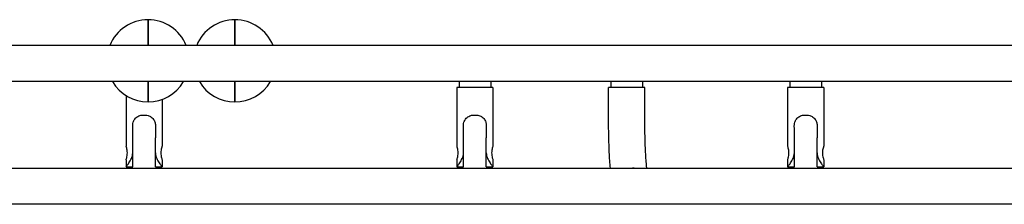
# Model space of a CAD drawing. Extents: x 5378 to 6273, y -5792 to -4915.
# Drawn here: x 5838 to 5873, y -5492 to -5485 of the extents above; entities that cross this region are included whole.
import ezdxf

# ---------------------------------------------------------------- set-up
doc = ezdxf.new("R2010")
doc.units = 0
doc.header["$MEASUREMENT"] = 0
doc.layers.add('2D_COMPONENT', color=250, linetype='CONTINUOUS')
doc.layers.add('PHASE-1', color=6, linetype='CONTINUOUS')

# ---------------------------------------------------------------- blocks, each defined once
blk = doc.blocks.new('200203712')
at = {"layer": '2D_COMPONENT'}
for p, q in [((23.196, -140.731), (23.196, -3.557)), ((24.511, -140.731), (24.511, -3.557)), ((20.093, -35.471), (20.093, -35.713)), ((20.353, -35.471), (20.093, -35.471)), ((20.093, -35.713), (20.603, -35.713)), ((20.603, -35.713), (21.155, -35.713)), ((22.69, -35.471), (20.853, -35.471)), ((22.457, -36.271), (22.949, -36.271)), ((22.949, -36.271), (22.457, -36.271)), ((23.196, -36.271), (22.949, -36.271)), ((22.949, -36.271), (23.196, -36.271)), ((24.952, -36.271), (24.511, -36.271)), ((24.511, -36.271), (24.952, -36.271)), ((24.952, -36.271), (25.444, -36.271)), ((25.444, -36.271), (24.952, -36.271)), ((20.093, -36.54), (20.603, -36.54)), ((20.093, -36.54), (20.093, -36.783)), ((20.353, -36.783), (20.093, -36.783)), ((20.603, -36.54), (21.155, -36.54)), ((22.548, -36.783), (20.853, -36.783)), ((22.457, -39.42), (22.949, -39.42)), ((22.949, -39.42), (22.457, -39.42)), ((23.196, -39.42), (22.949, -39.42)), ((22.949, -39.42), (23.196, -39.42)), ((24.952, -39.42), (24.511, -39.42)), ((24.511, -39.42), (24.952, -39.42)), ((24.952, -39.42), (25.444, -39.42)), ((25.444, -39.42), (24.952, -39.42)), ((20.093, -47.471), (20.093, -47.714)), ((20.353, -47.471), (20.093, -47.471)), ((22.979, -47.471), (20.853, -47.471)), ((22.979, -48.783), (22.979, -47.471)), ((20.093, -47.714), (20.603, -47.714)), ((20.603, -47.714), (21.155, -47.714)), ((23.196, -47.551), (22.979, -47.551)), ((20.093, -48.54), (20.603, -48.54)), ((20.093, -48.54), (20.093, -48.783)), ((20.603, -48.54), (21.155, -48.54)), ((20.353, -48.783), (20.093, -48.783)), ((22.979, -48.783), (20.853, -48.783)), ((23.196, -48.702), (22.979, -48.702)), ((21.894, -52.975), (22.979, -52.975)), ((22.979, -52.977), (22.979, -52.975)), ((22.979, -54.29), (22.979, -52.977)), ((23.196, -53.057), (22.979, -53.057)), ((18.737, -53.906), (18.737, -53.841)), ((20.052, -53.906), (20.052, -53.841)), ((23.196, -54.208), (22.979, -54.208)), ((21.894, -54.29), (22.979, -54.29)), ((20.093, -59.471), (20.093, -59.714)), ((20.353, -59.471), (20.093, -59.471)), ((22.979, -59.471), (20.853, -59.471)), ((22.979, -60.783), (22.979, -59.471)), ((23.196, -59.551), (22.979, -59.551)), ((20.093, -59.714), (20.603, -59.714)), ((20.603, -59.714), (21.155, -59.714)), ((20.093, -60.54), (20.603, -60.54)), ((20.093, -60.54), (20.093, -60.783)), ((20.603, -60.54), (21.155, -60.54)), ((23.196, -60.703), (22.979, -60.703)), ((20.353, -60.783), (20.093, -60.783)), ((22.979, -60.783), (20.853, -60.783))]:
    blk.add_line(p, q, dxfattribs=at)
for centre, start, end in [((23.951, -36.271), 120.3652, 180), ((23.951, -36.271), 0, 67.9749), ((23.951, -36.271), 180, 239.6348), ((23.951, -36.271), 292.0251, 360), ((23.951, -39.42), 120.3652, 180), ((23.951, -39.42), 0, 67.9749), ((23.951, -39.42), 180, 239.6348), ((23.951, -39.42), 292.0251, 360)]:
    blk.add_arc(centre, 1.493, start, end, dxfattribs=at)
for points, knots in [([(22.979, -140.787), (22.646, -140.787), (22.313, -140.787), (21.574, -140.787), (21.159, -140.727), (20.439, -140.456), (20.116, -140.266), (19.58, -139.808), (19.355, -139.54), (19.005, -138.954), (18.877, -138.628), (18.735, -137.962), (18.737, -137.617), (18.737, -136.8), (18.737, -136.322), (18.737, -135.27), (18.737, -134.697), (18.737, -133.435), (18.737, -132.747), (18.737, -131.233), (18.737, -130.408), (18.737, -128.591), (18.737, -127.6), (18.737, -125.42), (18.737, -124.231), (18.737, -121.615), (18.737, -120.188), (18.737, -117.049), (18.737, -115.337), (18.737, -111.57), (18.737, -109.516), (18.737, -104.995), (18.737, -102.53), (18.737, -97.105), (18.737, -94.146), (18.737, -87.637), (18.737, -84.087), (18.737, -76.276), (18.737, -72.015), (18.737, -62.642), (18.737, -57.529), (18.737, -46.281), (18.737, -40.146), (18.737, -26.648), (18.737, -19.286), (18.737, -10.819), (18.737, -9.715), (18.737, -7.948), (18.735, -7.286), (18.737, -6.358), (18.772, -6.091), (18.925, -5.503), (19.069, -5.181), (19.447, -4.61), (19.685, -4.353), (20.225, -3.934), (20.534, -3.767), (21.18, -3.543), (21.526, -3.483), (22.238, -3.477), (22.609, -3.48), (22.979, -3.48)], [0, 0, 0, 0, 1, 1, 2.2171, 2.2171, 3.308926, 3.308926, 4.332976, 4.332976, 5.358964, 5.358964, 6.381122, 6.381122, 7.819734, 7.819734, 9.546069, 9.546069, 11.61767, 11.61767, 14.103591, 14.103591, 17.086697, 17.086697, 20.666424, 20.666424, 24.962097, 24.962097, 30.116903, 30.116903, 36.302672, 36.302672, 43.725593, 43.725593, 52.6331, 52.6331, 63.322107, 63.322107, 76.148916, 76.148916, 91.541087, 91.541087, 110.011692, 110.011692, 132.176418, 132.176418, 135.501127, 135.501127, 137.495952, 137.495952, 138.291471, 138.291471, 139.324032, 139.324032, 140.349229, 140.349229, 141.375232, 141.375232, 142.401772, 142.401772, 143.512957, 143.512957, 143.512957, 143.512957]), ([(22.979, -4.795), (22.646, -4.795), (22.313, -4.795), (21.778, -4.795), (21.573, -4.812), (21.156, -4.932), (20.942, -5.042), (20.603, -5.305), (20.465, -5.454), (20.246, -5.784), (20.163, -5.97), (20.061, -6.355), (20.052, -6.557), (20.052, -6.991), (20.052, -7.227), (20.052, -7.744), (20.052, -8.027), (20.052, -8.648), (20.052, -8.987), (20.052, -9.733), (20.052, -10.14), (20.052, -11.035), (20.052, -11.523), (20.052, -12.596), (20.052, -13.182), (20.052, -14.471), (20.052, -15.174), (20.052, -16.72), (20.052, -17.563), (20.052, -19.419), (20.052, -20.431), (20.052, -22.658), (20.052, -23.872), (20.052, -26.544), (20.052, -28.002), (20.052, -31.208), (20.052, -32.957), (20.052, -36.805), (20.052, -38.903), (20.052, -43.521), (20.052, -46.039), (20.052, -51.58), (20.052, -54.602), (20.052, -61.251), (20.052, -64.877), (20.052, -72.856), (20.052, -77.208), (20.052, -86.782), (20.052, -92.004), (20.052, -103.493), (20.052, -109.76), (20.052, -119.935), (20.052, -123.843), (20.052, -129.706), (20.052, -131.66), (20.052, -134.591), (20.052, -135.568), (20.052, -136.839), (20.052, -137.132), (20.052, -137.601), (20.049, -137.779), (20.102, -138.084), (20.14, -138.214), (20.268, -138.524), (20.378, -138.699), (20.643, -138.999), (20.802, -139.129), (21.148, -139.327), (21.34, -139.399), (21.731, -139.476), (21.932, -139.472), (22.414, -139.472), (22.696, -139.472), (22.979, -139.472)], [0, 0, 0, 0, 1, 1, 1.604492, 1.604492, 2.301232, 2.301232, 2.895909, 2.895909, 3.495594, 3.495594, 4.095323, 4.095323, 4.803967, 4.803967, 5.65434, 5.65434, 6.674787, 6.674787, 7.899324, 7.899324, 9.368768, 9.368768, 11.132101, 11.132101, 13.2481, 13.2481, 15.787299, 15.787299, 18.834339, 18.834339, 22.490786, 22.490786, 26.878522, 26.878522, 32.143806, 32.143806, 38.462147, 38.462147, 46.044156, 46.044156, 55.142566, 55.142566, 66.060659, 66.060659, 79.16237, 79.16237, 94.884424, 94.884424, 113.750888, 113.750888, 125.517334, 125.517334, 131.400557, 131.400557, 134.342169, 134.342169, 135.224653, 135.224653, 135.754919, 135.754919, 136.159455, 136.159455, 136.766112, 136.766112, 137.365981, 137.365981, 137.965095, 137.965095, 138.561042, 138.561042, 139.409542, 139.409542, 139.409542, 139.409542]), ([(20.093, -35.471), (20.093, -35.471), (20.097, -35.473), (20.11, -35.484), (20.121, -35.492), (20.161, -35.521), (20.2, -35.55), (20.287, -35.607), (20.342, -35.641), (20.435, -35.681), (20.467, -35.693), (20.534, -35.709), (20.569, -35.713), (20.603, -35.713)], [2.077668, 2.077668, 2.077668, 2.077668, 2.333971, 2.333971, 2.590275, 2.590275, 3.102881, 3.102881, 3.629109, 3.629109, 3.892223, 3.892223, 4.155337, 4.155337, 4.155337, 4.155337]), ([(20.353, -35.471), (20.353, -35.471), (20.359, -35.473), (20.385, -35.482), (20.404, -35.489), (20.448, -35.501), (20.476, -35.508), (20.538, -35.517), (20.571, -35.52), (20.635, -35.52), (20.668, -35.517), (20.73, -35.508), (20.758, -35.501), (20.802, -35.489), (20.821, -35.482), (20.847, -35.473), (20.853, -35.471), (20.853, -35.471)], [0.967473, 0.967473, 0.967473, 0.967473, 1.209242, 1.209242, 1.451012, 1.451012, 1.692979, 1.692979, 1.934947, 1.934947, 2.176914, 2.176914, 2.418882, 2.418882, 2.660651, 2.660651, 2.90242, 2.90242, 2.90242, 2.90242]), ([(21.155, -35.713), (21.169, -35.713), (21.183, -35.713), (21.296, -35.713), (21.395, -35.713), (21.628, -35.713), (21.65, -35.71), (21.763, -35.745), (21.801, -35.767), (21.876, -35.823), (21.909, -35.865), (21.96, -35.955), (21.97, -36.002), (21.977, -36.043), (21.978, -36.054), (21.979, -36.07), (21.979, -36.076), (21.979, -36.09), (21.979, -36.1), (21.979, -36.121), (21.979, -36.131), (21.979, -36.168), (21.981, -36.213), (21.95, -36.319), (21.928, -36.358), (21.87, -36.436), (21.829, -36.468), (21.749, -36.515), (21.706, -36.528), (21.65, -36.538), (21.631, -36.54), (21.608, -36.54), (21.605, -36.54), (21.454, -36.54), (21.305, -36.54), (21.155, -36.54)], [0.551818, 0.551818, 0.551818, 0.551818, 0.593613, 0.593613, 0.890419, 0.890419, 1.294741, 1.294741, 1.592769, 1.592769, 2.13573, 2.13573, 2.897118, 2.897118, 3.160309, 3.160309, 3.286548, 3.286548, 3.513656, 3.513656, 3.733735, 3.733735, 4.306445, 4.306445, 4.802058, 4.802058, 5.578017, 5.578017, 6.51522, 6.51522, 7.00158, 7.00158, 7.088265, 7.088265, 19.989948, 19.989948, 19.989948, 19.989948]), ([(20.603, -36.54), (20.569, -36.54), (20.534, -36.545), (20.467, -36.561), (20.435, -36.572), (20.342, -36.612), (20.287, -36.646), (20.2, -36.704), (20.161, -36.732), (20.121, -36.762), (20.11, -36.77), (20.097, -36.78), (20.093, -36.783), (20.093, -36.783)], [4.155337, 4.155337, 4.155337, 4.155337, 4.418451, 4.418451, 4.681565, 4.681565, 5.207792, 5.207792, 5.720399, 5.720399, 5.976702, 5.976702, 6.233005, 6.233005, 6.233005, 6.233005]), ([(20.853, -36.783), (20.853, -36.783), (20.847, -36.78), (20.821, -36.771), (20.802, -36.765), (20.758, -36.753), (20.73, -36.746), (20.668, -36.736), (20.635, -36.734), (20.571, -36.734), (20.538, -36.736), (20.476, -36.746), (20.448, -36.753), (20.404, -36.765), (20.385, -36.771), (20.359, -36.78), (20.353, -36.783), (20.353, -36.783)], [0.967473, 0.967473, 0.967473, 0.967473, 1.209242, 1.209242, 1.451012, 1.451012, 1.692979, 1.692979, 1.934947, 1.934947, 2.176914, 2.176914, 2.418882, 2.418882, 2.660651, 2.660651, 2.90242, 2.90242, 2.90242, 2.90242]), ([(20.093, -47.471), (20.093, -47.471), (20.097, -47.473), (20.11, -47.484), (20.121, -47.492), (20.161, -47.522), (20.2, -47.55), (20.287, -47.608), (20.342, -47.641), (20.435, -47.681), (20.467, -47.693), (20.534, -47.709), (20.569, -47.714), (20.603, -47.714)], [2.077668, 2.077668, 2.077668, 2.077668, 2.333971, 2.333971, 2.590275, 2.590275, 3.102881, 3.102881, 3.629109, 3.629109, 3.892223, 3.892223, 4.155337, 4.155337, 4.155337, 4.155337]), ([(20.353, -47.471), (20.353, -47.471), (20.359, -47.473), (20.385, -47.482), (20.404, -47.489), (20.448, -47.501), (20.476, -47.508), (20.538, -47.517), (20.571, -47.52), (20.635, -47.52), (20.668, -47.517), (20.73, -47.508), (20.758, -47.501), (20.802, -47.489), (20.821, -47.482), (20.847, -47.473), (20.853, -47.471), (20.853, -47.471)], [0.967473, 0.967473, 0.967473, 0.967473, 1.209242, 1.209242, 1.451012, 1.451012, 1.692979, 1.692979, 1.934947, 1.934947, 2.176914, 2.176914, 2.418882, 2.418882, 2.660651, 2.660651, 2.90242, 2.90242, 2.90242, 2.90242]), ([(21.155, -47.714), (21.169, -47.714), (21.183, -47.714), (21.296, -47.714), (21.395, -47.714), (21.628, -47.714), (21.65, -47.71), (21.763, -47.745), (21.801, -47.768), (21.876, -47.823), (21.909, -47.865), (21.96, -47.955), (21.97, -48.002), (21.977, -48.043), (21.978, -48.054), (21.979, -48.07), (21.979, -48.076), (21.979, -48.09), (21.979, -48.1), (21.979, -48.121), (21.979, -48.131), (21.979, -48.168), (21.981, -48.213), (21.95, -48.319), (21.928, -48.358), (21.87, -48.436), (21.829, -48.468), (21.749, -48.515), (21.706, -48.528), (21.65, -48.538), (21.631, -48.54), (21.608, -48.54), (21.605, -48.54), (21.454, -48.54), (21.305, -48.54), (21.155, -48.54)], [0.551818, 0.551818, 0.551818, 0.551818, 0.593613, 0.593613, 0.890419, 0.890419, 1.294741, 1.294741, 1.592769, 1.592769, 2.13573, 2.13573, 2.897118, 2.897118, 3.160309, 3.160309, 3.286548, 3.286548, 3.513656, 3.513656, 3.733735, 3.733735, 4.306445, 4.306445, 4.802058, 4.802058, 5.578017, 5.578017, 6.51522, 6.51522, 7.00158, 7.00158, 7.088265, 7.088265, 19.989948, 19.989948, 19.989948, 19.989948]), ([(20.603, -48.54), (20.569, -48.54), (20.534, -48.545), (20.467, -48.561), (20.435, -48.572), (20.342, -48.613), (20.287, -48.646), (20.2, -48.704), (20.161, -48.732), (20.121, -48.762), (20.11, -48.77), (20.097, -48.781), (20.093, -48.783), (20.093, -48.783)], [4.155337, 4.155337, 4.155337, 4.155337, 4.418451, 4.418451, 4.681565, 4.681565, 5.207792, 5.207792, 5.720399, 5.720399, 5.976702, 5.976702, 6.233005, 6.233005, 6.233005, 6.233005]), ([(20.853, -48.783), (20.853, -48.783), (20.847, -48.781), (20.821, -48.772), (20.802, -48.765), (20.758, -48.753), (20.73, -48.746), (20.668, -48.736), (20.635, -48.734), (20.571, -48.734), (20.538, -48.736), (20.476, -48.746), (20.448, -48.753), (20.404, -48.765), (20.385, -48.772), (20.359, -48.781), (20.353, -48.783), (20.353, -48.783)], [0.967473, 0.967473, 0.967473, 0.967473, 1.209242, 1.209242, 1.451012, 1.451012, 1.692979, 1.692979, 1.934947, 1.934947, 2.176914, 2.176914, 2.418882, 2.418882, 2.660651, 2.660651, 2.90242, 2.90242, 2.90242, 2.90242]), ([(20.052, -53.04), (20.225, -53.025), (20.419, -53.013), (20.863, -52.992), (21.118, -52.984), (21.549, -52.976), (21.722, -52.975), (21.894, -52.975)], [3.9163345, 3.9163345, 3.9163345, 3.9163345, 4.1958127, 4.1958127, 4.509972, 4.509972, 4.712389, 4.712389, 4.712389, 4.712389]), ([(20.052, -54.36), (20.068, -54.359), (20.085, -54.357), (20.251, -54.342), (20.429, -54.329), (20.836, -54.309), (21.068, -54.301), (21.501, -54.292), (21.697, -54.29), (21.894, -54.29)], [3.8446716, 3.8446716, 3.8446716, 3.8446716, 3.8775713, 3.8775713, 4.1648931, 4.1648931, 4.4709342, 4.4709342, 4.712389, 4.712389, 4.712389, 4.712389]), ([(20.093, -59.471), (20.093, -59.471), (20.097, -59.473), (20.11, -59.484), (20.121, -59.492), (20.161, -59.522), (20.2, -59.55), (20.287, -59.608), (20.342, -59.641), (20.435, -59.682), (20.467, -59.693), (20.534, -59.709), (20.569, -59.714), (20.603, -59.714)], [2.077668, 2.077668, 2.077668, 2.077668, 2.333971, 2.333971, 2.590275, 2.590275, 3.102881, 3.102881, 3.629109, 3.629109, 3.892223, 3.892223, 4.155337, 4.155337, 4.155337, 4.155337]), ([(20.353, -59.471), (20.353, -59.471), (20.359, -59.473), (20.385, -59.482), (20.404, -59.489), (20.448, -59.501), (20.476, -59.508), (20.538, -59.518), (20.571, -59.52), (20.635, -59.52), (20.668, -59.518), (20.73, -59.508), (20.758, -59.501), (20.802, -59.489), (20.821, -59.482), (20.847, -59.473), (20.853, -59.471), (20.853, -59.471)], [0.967473, 0.967473, 0.967473, 0.967473, 1.209242, 1.209242, 1.451012, 1.451012, 1.692979, 1.692979, 1.934947, 1.934947, 2.176914, 2.176914, 2.418882, 2.418882, 2.660651, 2.660651, 2.90242, 2.90242, 2.90242, 2.90242]), ([(21.155, -59.714), (21.169, -59.714), (21.183, -59.714), (21.296, -59.714), (21.395, -59.714), (21.628, -59.714), (21.65, -59.71), (21.763, -59.745), (21.801, -59.768), (21.876, -59.824), (21.909, -59.866), (21.96, -59.955), (21.97, -60.002), (21.977, -60.044), (21.978, -60.054), (21.979, -60.071), (21.979, -60.076), (21.979, -60.091), (21.979, -60.101), (21.979, -60.121), (21.979, -60.132), (21.979, -60.168), (21.981, -60.214), (21.95, -60.319), (21.928, -60.358), (21.87, -60.437), (21.829, -60.468), (21.749, -60.515), (21.706, -60.528), (21.65, -60.538), (21.631, -60.54), (21.608, -60.54), (21.605, -60.54), (21.454, -60.54), (21.305, -60.54), (21.155, -60.54)], [0.551818, 0.551818, 0.551818, 0.551818, 0.593613, 0.593613, 0.890419, 0.890419, 1.294741, 1.294741, 1.592769, 1.592769, 2.13573, 2.13573, 2.897118, 2.897118, 3.160309, 3.160309, 3.286548, 3.286548, 3.513656, 3.513656, 3.733735, 3.733735, 4.306445, 4.306445, 4.802058, 4.802058, 5.578017, 5.578017, 6.51522, 6.51522, 7.00158, 7.00158, 7.088265, 7.088265, 19.989948, 19.989948, 19.989948, 19.989948]), ([(20.603, -60.54), (20.569, -60.54), (20.534, -60.545), (20.467, -60.561), (20.435, -60.573), (20.342, -60.613), (20.287, -60.646), (20.2, -60.704), (20.161, -60.732), (20.121, -60.762), (20.11, -60.77), (20.097, -60.781), (20.093, -60.783), (20.093, -60.783)], [4.155337, 4.155337, 4.155337, 4.155337, 4.418451, 4.418451, 4.681565, 4.681565, 5.207792, 5.207792, 5.720399, 5.720399, 5.976702, 5.976702, 6.233005, 6.233005, 6.233005, 6.233005]), ([(20.853, -60.783), (20.853, -60.783), (20.847, -60.781), (20.821, -60.772), (20.802, -60.765), (20.758, -60.753), (20.73, -60.746), (20.668, -60.737), (20.635, -60.734), (20.571, -60.734), (20.538, -60.737), (20.476, -60.746), (20.448, -60.753), (20.404, -60.765), (20.385, -60.772), (20.359, -60.781), (20.353, -60.783), (20.353, -60.783)], [0.967473, 0.967473, 0.967473, 0.967473, 1.209242, 1.209242, 1.451012, 1.451012, 1.692979, 1.692979, 1.934947, 1.934947, 2.176914, 2.176914, 2.418882, 2.418882, 2.660651, 2.660651, 2.90242, 2.90242, 2.90242, 2.90242])]:
    blk.add_open_spline(points, degree=3, knots=knots, dxfattribs=at)

msp = doc.modelspace()

# ---------------------------------------------------------------- block references
at = {"layer": 'PHASE-1', "rotation": 90}
msp.add_blockref('200203712', (5806.045, -5510.41, 36), dxfattribs=at)

doc.saveas('drawing.dxf')
